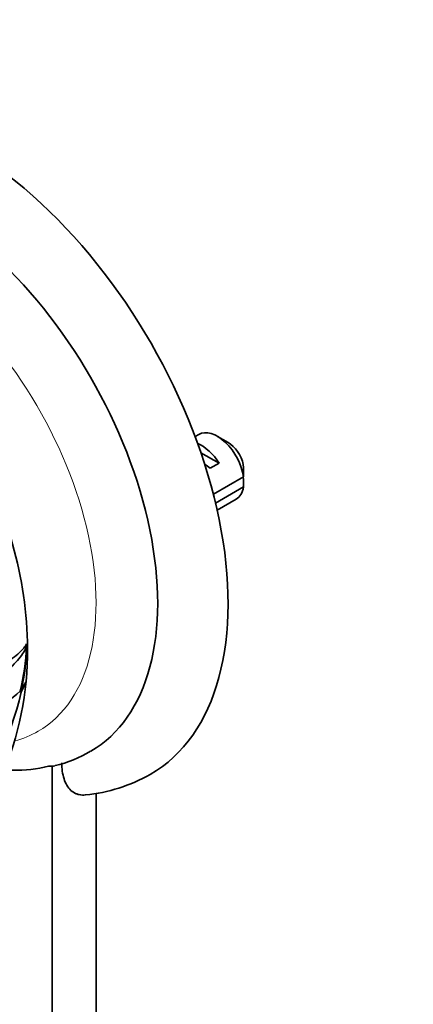
# Model space of a CAD drawing. Units: millimetres. Extents: x 0 to 1478, y 0 to 1758.
# Drawn here: x 613 to 645, y 216 to 295 of the extents above; entities that cross this region are included whole.
import ezdxf
from ezdxf import colors
from ezdxf.entities.mleader import LeaderData, LeaderLine
from ezdxf.math import Vec2, Vec3

# ---------------------------------------------------------------- set-up
doc = ezdxf.new("R2010")
doc.units = ezdxf.units.MM
doc.layers.add('DV5_Défaut', color=7, linetype='Continuous')
doc.layers.add('Défaut', color=7, linetype='Continuous')

# ---------------------------------------------------------------- blocks, each defined once
blk = doc.blocks.new('_DOT')
at = {"color": 0}
blk.add_line((0, 0), (-1, 0), dxfattribs=at)
at = {"color": 0, "const_width": 0.333}
blk.add_lwpolyline([(-0.1665, 0, 1), (0.1665, 0, 1)], format="xyb", close=True, dxfattribs=at)
blk = doc.blocks.new('SE4')
at = {"layer": 'DV5_Défaut', "color": 7, "linetype": 'Continuous', "lineweight": 35}
for p, q in [((627.627, 261.784), (627.332, 261.613)), ((629.976, 261.145), (629.127, 261.635)), ((627.794, 260.323), (629.257, 259.478)), ((628.55, 259.07), (629.257, 259.478)), ((631.219, 258.387), (628.794, 256.987)), ((628.971, 256.272), (631.219, 257.57)), ((629.102, 255.707), (630.627, 256.588)), ((613.679, 244.798), (613.77, 244.746)), ((613.788, 244.799), (613.778, 244.971)), ((613.778, 244.971), (613.778, 244.969)), ((613.784, 244.799), (613.787, 244.797)), ((613.788, 244.799), (613.784, 244.799)), ((613.787, 244.797), (613.788, 244.799)), ((613.307, 241.332), (613.378, 241.291)), ((613.334, 241.086), (613.714, 241.853)), ((613.718, 241.883), (613.378, 241.291)), ((613.714, 241.853), (613.718, 241.883)), ((613.242, 241.139), (613.334, 241.086)), ((615.833, 151.082), (615.833, 235.181)), ((619.369, 153.123), (619.369, 232.969))]:
    blk.add_line(p, q, dxfattribs=at)
for centre, radius, start, end in [((581.235, 244.195), 32.628, 0.70189, 30.56921), ((588.152, 257.996), 43.069, 0.52002, 1.83947), ((588.152, 257.179), 43.069, 0.52002, 1.59507), ((588.371, 244.408), 25.489, 336.69437, 0.41816), ((595.215, 245.484), 18.569, 346.59038, 357.72051), ((593.38, 245.405), 20.417, 348.37641, 358.29536), ((597.385, 244.291), 16.268, 309.63971, 348.63604), ((593.949, 263.273), 29.356, 299.16425, 311.18039), ((613.785, 244.847), 9.924, 283.36111, 301.20529), ((615.659, 236.921), 1.784, 266.53313, 282.92903), ((617.249, 245.841), 13.066, 275.56628, 299.65667)]:
    blk.add_arc(centre, radius, start, end, dxfattribs=at)
for centre, major_axis, ratio, start_param, end_param in [((608.762, 260.492), (-15, 25.981), 0.57735, 3.139132, 6.282584), ((605.934, 258.859), (-13, 22.517), 0.57735, 3.141673, 6.285381), ((629.127, 259.186), (1.5, -2.598), 0.57735, 0.952846, 3.141593), ((627.854, 258.451), (-1.5, 2.598), 0.57735, 4.775053, 5.648081), ((629.976, 259.676), (0.9, -1.559), 0.57735, 1.066878, 2.356194), ((628.357, 258.741), (-2.656, 1.926), 0.115702, 4.723481, 4.891272), ((629.127, 259.186), (-1.5, 2.598), 0.57735, 3.141593, 3.759543), ((604.873, 258.247), (12.831, -22.224), 0.57735, 5.939838, 6.126881)]:
    blk.add_ellipse(centre, major_axis=major_axis, ratio=ratio, start_param=start_param, end_param=end_param, dxfattribs=at)
at = {"layer": 'DV5_Défaut', "color": 7, "linetype": 'Continuous', "lineweight": 18}
for start_param, end_param in [(0, 3.296936), (6.127661, 6.283185)]:
    blk.add_ellipse((603.459, 257.43), major_axis=(11.25, -19.486), ratio=0.57735, start_param=start_param, end_param=end_param, dxfattribs=at)
at = {"layer": 'DV5_Défaut', "color": 7, "linetype": 'Continuous', "lineweight": 35}
for points, knots in [([(613.778, 244.969), (613.678, 244.756), (613.479, 244.522), (613.034, 244.118), (612.861, 243.974), (612.463, 243.664), (612.238, 243.497), (611.496, 242.969), (610.916, 242.579), (609.916, 241.924), (609.562, 241.695), (608.807, 241.21), (608.41, 240.957), (607.997, 240.695)], [0, 0, 0, 0, 0.25, 0.25, 0.375, 0.375, 0.5, 0.5, 0.75, 0.75, 0.875, 0.875, 1, 1, 1, 1]), ([(608.143, 239.398), (608.931, 240.014), (609.646, 240.584), (610.614, 241.379), (610.918, 241.635), (611.49, 242.126), (611.755, 242.36), (612.477, 243.024), (612.866, 243.418), (613.313, 243.956), (613.439, 244.126), (613.641, 244.448), (613.717, 244.6), (613.77, 244.746)], [0, 0, 0, 0, 0.25, 0.25, 0.375, 0.375, 0.5, 0.5, 0.75, 0.75, 0.875, 0.875, 1, 1, 1, 1]), ([(616.611, 235.413), (616.611, 235.178), (616.626, 234.954), (616.684, 234.526), (616.729, 234.322), (616.851, 233.94), (616.927, 233.766), (617.111, 233.455), (617.22, 233.317), (617.47, 233.087), (617.609, 232.997), (617.838, 232.902), (617.919, 232.876), (618.087, 232.84), (618.176, 232.829), (618.34, 232.823), (618.416, 232.826), (618.493, 232.834)], [0, 0, 0, 0, 0.155973, 0.155973, 0.311945, 0.311945, 0.467918, 0.467918, 0.62389, 0.62389, 0.779863, 0.779863, 0.857849, 0.857849, 0.935835, 0.935835, 1, 1, 1, 1])]:
    blk.add_open_spline(points, degree=3, knots=knots, dxfattribs=at)

msp = doc.modelspace()

# ---------------------------------------------------------------- block references
at = {"layer": 'Défaut'}
msp.add_blockref('SE4', (0, 0), dxfattribs=at)

# ---------------------------------------------------------------- leaders
at = {"layer": 'Défaut', "color": 7, "linetype": 'Continuous', "lineweight": 18}
ml = msp.add_multileader_mtext('Standard', dxfattribs=at)
ml.set_content('{\\pxsm0.9;\\fSolid Edge ISO|b1||i0||c0|p34;\\W1.;27/06/2019\\P}', color=256)
ml.set_leader_properties()
ml.set_arrow_properties(name='DOT')
ml.build(insert=Vec2(0, 0))
ml.multileader.update_dxf_attribs({"leader_type": 0, "dogleg_length": 0, "arrow_head_size": 12})
ctx = ml.context
ctx.base_point, ctx.char_height, ctx.arrow_head_size, ctx.landing_gap_size = Vec3(1390.407, 1750.708), 12, 12, 4.2
notes = []
notes.append((ctx, [(0, (0, 0, 0), (0, 0), (1, 0), 1, [])]))
ctx.mtext.insert = Vec3(1392.407, 1756.828)
for ctx, leaders in notes:
    for number, flags, end, landing, length, lines in leaders:
        leader = LeaderData()
        leader.index, (leader.has_last_leader_line, leader.has_dogleg_vector, leader.attachment_direction) = number, flags
        leader.last_leader_point, leader.dogleg_vector, leader.dogleg_length = Vec3(end), Vec3(landing), length
        for number, points, colour, breaks in lines:
            line = LeaderLine()
            line.index, line.vertices, line.color, line.breaks = number, Vec3.list(points), colors.encode_raw_color(colour), breaks
            leader.lines.append(line)
        ctx.leaders.append(leader)

doc.saveas('drawing.dxf')
